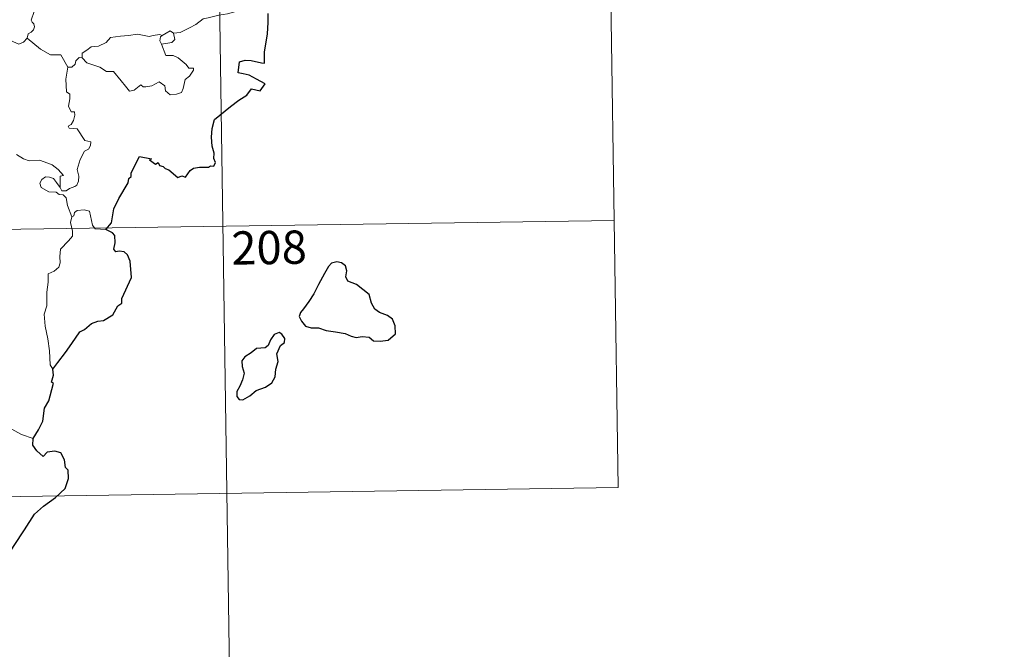
# Model space of a CAD drawing. Units: metres. Extents: x 599089 to 603588, y 4772713 to 4775749.
# Drawn here: x 599675 to 599897, y 4774619 to 4774761 of the extents above; entities that cross this region are included whole.
import ezdxf
from ezdxf.enums import TextEntityAlignment as Align

# ---------------------------------------------------------------- set-up
doc = ezdxf.new("R2010")
doc.units = ezdxf.units.M
doc.header["$MEASUREMENT"] = 0
doc.layers.add('Nivel 63', color=7, linetype='Continuous', lineweight=0)
doc.styles.add('Style-arial', font='arial.shx', dxfattribs={"bigfont": 'arialbig.shx'})

msp = doc.modelspace()

# ---------------------------------------------------------------- linework, layer by layer
at = {"layer": 'Nivel 63', "color": 7, "linetype": 'Continuous', "lineweight": 0}
for p, q in [((599808.36, 4774776.24), (599810.16, 4774655.79)), ((599720.09, 4774774.93), (599724.58, 4774473.8)), ((599689.19, 4774752.71), (599688.55, 4774752.76)), ((599367.88, 4774709.44), (599809.26, 4774716.02)), ((599368.78, 4774649.21), (599810.16, 4774655.79))]:
    msp.add_line(p, q, dxfattribs=at)
at = {"layer": 'Nivel 63', "color": 7, "linetype": 'Continuous', "lineweight": 0, "flags": 128}
for points in [[(599678.4, 4774763.18), (599677.73, 4774761.23), (599677.96, 4774760.75), (599678.34, 4774760.37), (599678.46, 4774759.68), (599678.22, 4774759.05), (599677.72, 4774758.52), (599677.06, 4774758.13), (599676.83, 4774757.14)], [(599726.18, 4774763.65), (599723.89, 4774763.16), (599721.98, 4774762.61), (599720.06, 4774762.29), (599717.68, 4774761.71), (599716.48, 4774761.5), (599714.9, 4774760.18), (599713.45, 4774759.48), (599711.31, 4774758.39), (599709.86, 4774758.25)], [(599676.83, 4774757.14), (599675.96, 4774756.27), (599674.95, 4774755.78), (599670.98, 4774757.48), (599670.48, 4774758.48), (599669.61, 4774758.7), (599668.73, 4774759.75), (599668.56, 4774760.71)], [(599709.86, 4774758.25), (599710.1, 4774756.81), (599709.43, 4774756.12), (599707.1, 4774755.79)], [(599707.24, 4774757.76), (599709.04, 4774758.8), (599709.86, 4774758.25)], [(599685.98, 4774750.61), (599684.38, 4774753.35), (599682.1, 4774753.4), (599679.84, 4774754.64), (599676.83, 4774757.14)], [(599689.19, 4774752.71), (599689.21, 4774753.77), (599690.29, 4774754.44), (599691.27, 4774755.21), (599692.9, 4774755.3), (599694.62, 4774756.15), (599695.6, 4774757.31), (599697.83, 4774757.59), (599699.7, 4774757.72), (599701.68, 4774758.05)], [(599701.68, 4774758.05), (599704.34, 4774757.51), (599705.22, 4774757.77), (599706.69, 4774757.93), (599707.24, 4774757.76)], [(599707.24, 4774757.76), (599706.88, 4774757.47), (599706.77, 4774756.55), (599707.1, 4774755.79)], [(599707.1, 4774755.79), (599708.13, 4774753.19), (599709.75, 4774753.23), (599710.87, 4774752.69), (599712.67, 4774751.17), (599713.31, 4774750.37), (599714.37, 4774750.38), (599714.34, 4774749.89), (599713.4, 4774748.53), (599712.43, 4774747.83), (599711.97, 4774745.81), (599711.64, 4774744.91), (599710.5, 4774744.49), (599709.05, 4774744.38), (599708.03, 4774745.23), (599707.84, 4774746.4), (599706.62, 4774747.27), (599704.9, 4774746.41), (599703.57, 4774746.13), (599702.96, 4774746.17), (599702.48, 4774746.58), (599700.95, 4774745.44), (599699.91, 4774745.19), (599699.01, 4774746.32), (599697.98, 4774747.54), (599696.3, 4774749.62), (599694.72, 4774749.63), (599693.17, 4774750.57), (599690.29, 4774751.54), (599689.19, 4774752.71)], [(599688.55, 4774752.76), (599687.75, 4774752), (599687.65, 4774751.3), (599686.87, 4774750.59), (599685.98, 4774750.61)], [(599685.98, 4774750.61), (599685.53, 4774747.9), (599685.71, 4774745.03), (599686.45, 4774744.53), (599686.47, 4774743.47), (599686.14, 4774741.77), (599686.7, 4774740.53), (599687.52, 4774740.53), (599687.59, 4774739.75), (599687.24, 4774738.6), (599686.74, 4774737.65), (599686.07, 4774737.29), (599686.32, 4774736.87), (599688.12, 4774736.7), (599689.8, 4774734.05), (599691.14, 4774733.75), (599691.1, 4774732.94), (599690.68, 4774732.08), (599689.74, 4774731.62), (599688.77, 4774729.78), (599688.06, 4774727.51), (599688.47, 4774726), (599688.42, 4774724.9), (599688, 4774723.96), (599687.53, 4774723.65), (599686.38, 4774723.19), (599685.64, 4774722.72), (599684.62, 4774722.73), (599684.26, 4774723.45)], [(599684.26, 4774723.45), (599684.23, 4774726), (599685.02, 4774726.15), (599683.83, 4774727.53), (599682.42, 4774728.59), (599680.62, 4774729.26), (599679.6, 4774729.65), (599677.23, 4774729.47), (599676, 4774729.9), (599674.39, 4774730.87)], [(599686.92, 4774716.85), (599685.93, 4774719.43), (599685.58, 4774721.1), (599684.94, 4774721.77), (599684.04, 4774721.87), (599683.34, 4774722.42), (599681.73, 4774722.46), (599679.99, 4774723.47), (599679.7, 4774724.4), (599680.12, 4774725.27), (599680.95, 4774725.85), (599681.86, 4774725.79), (599682.76, 4774725.47), (599683.46, 4774724.57), (599684.26, 4774723.45)], [(599694.59, 4774713.95), (599692.17, 4774714.15), (599691.56, 4774714.99), (599690.88, 4774718.08), (599689.66, 4774718.44), (599688.08, 4774718.29), (599687.52, 4774717.79), (599687.36, 4774717.06), (599686.92, 4774716.85)], [(599686.92, 4774716.85), (599686.55, 4774715.54), (599687.02, 4774713.59), (599687.05, 4774712.51), (599686.13, 4774711.44), (599684.36, 4774709.58), (599684.15, 4774707.88), (599684.27, 4774706.45), (599683.94, 4774705.47), (599682.87, 4774704.61), (599681.57, 4774703.96), (599681.58, 4774702.08), (599681.21, 4774699.85), (599681.26, 4774696.8), (599680.62, 4774694.89), (599680.9, 4774692.16), (599681.46, 4774689.35), (599681.82, 4774686.6), (599682.03, 4774683.47), (599682.62, 4774682.47)], [(599678.15, 4774666.86), (599675.5, 4774667.75), (599672.54, 4774669.43), (599670.67, 4774671.24), (599669.32, 4774672.4), (599666.77, 4774674.22), (599665.02, 4774675.9)]]:
    msp.add_lwpolyline(points, dxfattribs=at)
at = {"layer": 'Nivel 63', "color": 7, "linetype": 'Continuous', "lineweight": 30, "flags": 128}
for points in [[(599694.59, 4774713.95), (599695.81, 4774715.45), (599696.38, 4774718.63), (599697.49, 4774720.97), (599699.6, 4774724.51), (599699.78, 4774725.45), (599700.24, 4774725.94), (599700.27, 4774726.79), (599702.16, 4774730.48), (599704.86, 4774729.92), (599704.38, 4774729.66), (599705.77, 4774728.72), (599706.36, 4774729.11), (599706.69, 4774728.38), (599707.51, 4774728.22), (599707.97, 4774727.71), (599708.78, 4774727.44), (599710.82, 4774725.69), (599711.72, 4774726.12), (599712.51, 4774725.76), (599713.55, 4774727.27), (599714.32, 4774727.85), (599715.72, 4774728.06), (599717.73, 4774728.03), (599718.17, 4774728.35), (599718.94, 4774728.23), (599719.3, 4774729.12), (599718.96, 4774730), (599719, 4774731.22), (599718.55, 4774732.8), (599718.42, 4774734.82), (599718.56, 4774736.77), (599719.11, 4774738.82), (599722.66, 4774741.71), (599724.54, 4774743.17), (599726.36, 4774744.31), (599727.44, 4774745.7), (599729.4, 4774745.27), (599730.47, 4774746.87), (599728.58, 4774747.89), (599726.91, 4774748.78), (599725.51, 4774749.08), (599724.42, 4774749.33), (599724.69, 4774751.81), (599725.96, 4774752.17), (599727.37, 4774752.07), (599729.65, 4774751.57), (599730.33, 4774751.53), (599730.38, 4774752.24), (599730.37, 4774753.94), (599731.01, 4774758.09), (599731.15, 4774760.7), (599731.17, 4774762.69)], [(599682.62, 4774682.47), (599683.7, 4774683.96), (599685.42, 4774686.21), (599686.91, 4774688.29), (599688.69, 4774690.9), (599689.72, 4774691.4), (599691.32, 4774692.78), (599692.76, 4774693.33), (599694.02, 4774693.45), (599696.1, 4774694.76), (599697.29, 4774696.75), (599698.14, 4774697.36), (599698.2, 4774698.43), (599700.36, 4774703.15), (599700.02, 4774706.87), (599699.42, 4774708.25), (599698.69, 4774708.92), (599697.57, 4774709.1), (599696.78, 4774708.92), (599696.34, 4774709.51), (599696.66, 4774711), (599696.55, 4774712.64), (599696.03, 4774713.22), (599694.59, 4774713.95)], [(599739.17, 4774696.07), (599738.48, 4774695.25), (599738.17, 4774694.33), (599738.69, 4774693.33), (599739.63, 4774692.14), (599740.89, 4774691.83), (599742.53, 4774691.83), (599744.28, 4774691.22), (599746.37, 4774690.87), (599748.56, 4774690.53), (599749.91, 4774689.92), (599751.02, 4774689.62), (599752.38, 4774689.86), (599754, 4774689.66), (599754.96, 4774688.86), (599756.45, 4774688.78), (599758.26, 4774689.03), (599759.9, 4774690.48), (599759.84, 4774692.27), (599759.22, 4774693.76), (599758.08, 4774694.56), (599756.27, 4774695.29), (599755.28, 4774695.98), (599754.48, 4774697.4), (599753.94, 4774699.29), (599751.09, 4774701.56), (599749.17, 4774702.34), (599748.68, 4774703.29), (599748.9, 4774704.63), (599748.66, 4774705.82), (599747.75, 4774706.45), (599746.68, 4774706.71), (599745.49, 4774706.36), (599744.78, 4774705.65), (599743.9, 4774704.04), (599742.54, 4774701.61), (599741.52, 4774699.44), (599740.36, 4774697.75), (599739.17, 4774696.07)], [(599728.49, 4774677.67), (599730.6, 4774678.42), (599732, 4774679.4), (599732.78, 4774680.73), (599732.9, 4774682.49), (599733.44, 4774684.2), (599733.15, 4774685.93), (599733.96, 4774687.83), (599734.84, 4774688.49), (599734.94, 4774689.43), (599734.3, 4774690.4), (599733.67, 4774690.78), (599732.54, 4774690.29), (599731.74, 4774689.07), (599731.2, 4774687.79), (599730.5, 4774687.26), (599728.55, 4774687.13), (599727.34, 4774686.19), (599725.92, 4774685.24), (599725.27, 4774684.33), (599725.3, 4774683.07), (599725.79, 4774681.58), (599725.38, 4774680.07), (599724.8, 4774678.67), (599724.14, 4774677.46), (599724.09, 4774676.33), (599724.62, 4774675.67), (599725.48, 4774675.57), (599727.06, 4774676.47), (599728.49, 4774677.67)], [(599678.15, 4774666.86), (599679.34, 4774668.76), (599680.35, 4774670.72), (599680.68, 4774673.7), (599681.67, 4774675.37), (599682.01, 4774676.49), (599682.73, 4774679.33), (599682.27, 4774679.52), (599682.75, 4774681.09), (599682.62, 4774682.47)], [(599668.06, 4774634.7), (599670.27, 4774637.49), (599671.83, 4774639.51), (599673.87, 4774642.67), (599676.18, 4774646.23), (599678.45, 4774649.81), (599680.46, 4774651.6), (599683.21, 4774653.57), (599685.37, 4774655.54), (599686.1, 4774657.82), (599686.04, 4774659.69), (599685.42, 4774660.33), (599685.22, 4774662.01), (599684.4, 4774663.59), (599683.05, 4774663.96), (599681.3, 4774663.73), (599680.44, 4774662.8), (599678.98, 4774664.06), (599678.06, 4774665.34), (599678.15, 4774666.86)]]:
    msp.add_lwpolyline(points, dxfattribs=at)
at = {"layer": 'Nivel 63', "color": 7, "linetype": 'Continuous', "lineweight": 0}
msp.add_3dface([(599133.61, 4772712.67), (599089.35, 4775682.35), (603544, 4775748.77), (603588.22, 4772779.09)], dxfattribs=at)

# ---------------------------------------------------------------- texts
at = {"layer": 'Nivel 63', "color": 7, "linetype": 'Continuous', "lineweight": 13, "style": 'Style-arial'}
msp.add_text('208', height=7.5, rotation=0.854, dxfattribs=at).set_placement((599731.39, 4774709.91), align=Align.MIDDLE_CENTER)

doc.saveas('drawing.dxf')
